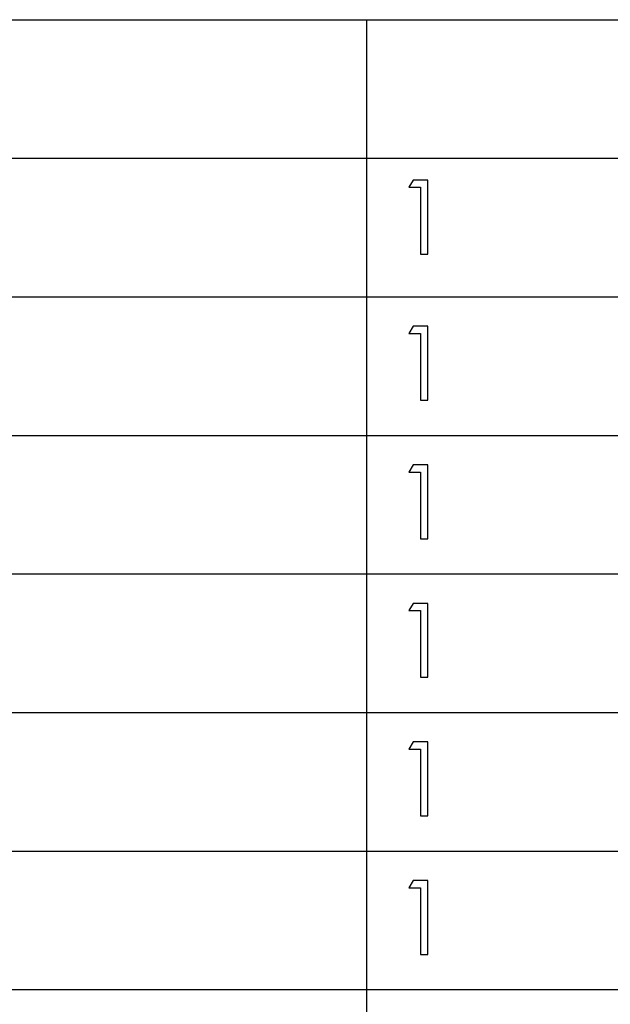
# Model space of a CAD drawing. Extents: x -26.9 to 25.8, y -19.2 to 15.2.
# Drawn here: x -19.5 to -17.8, y -16 to -13.1 of the extents above; entities that cross this region are included whole.
import ezdxf

# ---------------------------------------------------------------- set-up
doc = ezdxf.new("R2010")
doc.units = 0
doc.header["$MEASUREMENT"] = 0
doc.layers.get('0').update_dxf_attribs({"linetype": 'CONTINUOUS'})

msp = doc.modelspace()

# ---------------------------------------------------------------- linework, layer by layer
for points in [[(-26.89154, -13.13464), (-26.89154, -13.13464), (-12.70125, -13.13464), (-12.70125, -13.13464)], [(-18.49851, -13.13464), (-18.49851, -13.13464), (-18.49851, -19.18841), (-18.49851, -19.18841)], [(-26.89154, -13.53824), (-26.89154, -13.53824), (-12.70125, -13.53824), (-12.70125, -13.53824)], [(-26.89154, -13.53824), (-26.89154, -13.53824), (-12.70125, -13.53824), (-12.70125, -13.53824)], [(-26.89154, -13.94184), (-26.89154, -13.94184), (-12.70125, -13.94184), (-12.70125, -13.94184)], [(-26.89154, -13.94184), (-26.89154, -13.94184), (-12.70125, -13.94184), (-12.70125, -13.94184)], [(-26.89154, -13.94184), (-26.89154, -13.94184), (-12.70125, -13.94184), (-12.70125, -13.94184)], [(-26.89154, -14.34544), (-26.89154, -14.34544), (-12.70125, -14.34544), (-12.70125, -14.34544)], [(-26.89154, -14.34544), (-26.89154, -14.34544), (-12.70125, -14.34544), (-12.70125, -14.34544)], [(-26.89154, -14.74904), (-26.89154, -14.74904), (-12.70125, -14.74904), (-12.70125, -14.74904)], [(-26.89154, -14.74904), (-26.89154, -14.74904), (-12.70125, -14.74904), (-12.70125, -14.74904)], [(-26.89154, -15.15264), (-26.89154, -15.15264), (-12.70125, -15.15264), (-12.70125, -15.15264)], [(-26.89154, -15.15264), (-26.89154, -15.15264), (-12.70125, -15.15264), (-12.70125, -15.15264)], [(-26.89154, -15.55624), (-26.89154, -15.55624), (-12.70125, -15.55624), (-12.70125, -15.55624)], [(-26.89154, -15.95957), (-26.89154, -15.95957), (-12.70125, -15.95957), (-12.70125, -15.95957)]]:
    msp.add_open_spline(points, degree=3)
for points in [[(-18.36304, -13.60192), (-18.36304, -13.60192), (-18.3207, -13.60192), (-18.3207, -13.60192), (-18.3207, -13.60192), (-18.3207, -13.60192), (-18.3207, -13.81727), (-18.3207, -13.81727), (-18.3207, -13.81727), (-18.3207, -13.81727), (-18.34187, -13.81727), (-18.34187, -13.81727), (-18.34187, -13.81727), (-18.34187, -13.81727), (-18.34187, -13.62281), (-18.34187, -13.62281), (-18.34187, -13.62281), (-18.34187, -13.62281), (-18.37573, -13.62281), (-18.37573, -13.62281), (-18.37573, -13.62281), (-18.37573, -13.62281), (-18.36304, -13.60192), (-18.36304, -13.60192)], [(-18.36304, -14.02764), (-18.36304, -14.02764), (-18.3207, -14.02764), (-18.3207, -14.02764), (-18.3207, -14.02764), (-18.3207, -14.02764), (-18.3207, -14.24299), (-18.3207, -14.24299), (-18.3207, -14.24299), (-18.3207, -14.24299), (-18.34187, -14.24299), (-18.34187, -14.24299), (-18.34187, -14.24299), (-18.34187, -14.24299), (-18.34187, -14.04853), (-18.34187, -14.04853), (-18.34187, -14.04853), (-18.34187, -14.04853), (-18.37573, -14.04853), (-18.37573, -14.04853), (-18.37573, -14.04853), (-18.37573, -14.04853), (-18.36304, -14.02764), (-18.36304, -14.02764)], [(-18.36304, -14.43124), (-18.36304, -14.43124), (-18.3207, -14.43124), (-18.3207, -14.43124), (-18.3207, -14.43124), (-18.3207, -14.43124), (-18.3207, -14.64659), (-18.3207, -14.64659), (-18.3207, -14.64659), (-18.3207, -14.64659), (-18.34187, -14.64659), (-18.34187, -14.64659), (-18.34187, -14.64659), (-18.34187, -14.64659), (-18.34187, -14.45213), (-18.34187, -14.45213), (-18.34187, -14.45213), (-18.34187, -14.45213), (-18.37573, -14.45213), (-18.37573, -14.45213), (-18.37573, -14.45213), (-18.37573, -14.45213), (-18.36304, -14.43124), (-18.36304, -14.43124)], [(-18.36304, -14.83484), (-18.36304, -14.83484), (-18.3207, -14.83484), (-18.3207, -14.83484), (-18.3207, -14.83484), (-18.3207, -14.83484), (-18.3207, -15.05019), (-18.3207, -15.05019), (-18.3207, -15.05019), (-18.3207, -15.05019), (-18.34187, -15.05019), (-18.34187, -15.05019), (-18.34187, -15.05019), (-18.34187, -15.05019), (-18.34187, -14.85573), (-18.34187, -14.85573), (-18.34187, -14.85573), (-18.34187, -14.85573), (-18.37573, -14.85573), (-18.37573, -14.85573), (-18.37573, -14.85573), (-18.37573, -14.85573), (-18.36304, -14.83484), (-18.36304, -14.83484)], [(-18.36304, -15.23844), (-18.36304, -15.23844), (-18.3207, -15.23844), (-18.3207, -15.23844), (-18.3207, -15.23844), (-18.3207, -15.23844), (-18.3207, -15.45379), (-18.3207, -15.45379), (-18.3207, -15.45379), (-18.3207, -15.45379), (-18.34187, -15.45379), (-18.34187, -15.45379), (-18.34187, -15.45379), (-18.34187, -15.45379), (-18.34187, -15.25933), (-18.34187, -15.25933), (-18.34187, -15.25933), (-18.34187, -15.25933), (-18.37573, -15.25933), (-18.37573, -15.25933), (-18.37573, -15.25933), (-18.37573, -15.25933), (-18.36304, -15.23844), (-18.36304, -15.23844)], [(-18.36304, -15.64204), (-18.36304, -15.64204), (-18.3207, -15.64204), (-18.3207, -15.64204), (-18.3207, -15.64204), (-18.3207, -15.64204), (-18.3207, -15.85739), (-18.3207, -15.85739), (-18.3207, -15.85739), (-18.3207, -15.85739), (-18.34187, -15.85739), (-18.34187, -15.85739), (-18.34187, -15.85739), (-18.34187, -15.85739), (-18.34187, -15.66293), (-18.34187, -15.66293), (-18.34187, -15.66293), (-18.34187, -15.66293), (-18.37573, -15.66293), (-18.37573, -15.66293), (-18.37573, -15.66293), (-18.37573, -15.66293), (-18.36304, -15.64204), (-18.36304, -15.64204)]]:
    msp.add_open_spline(points, degree=3, knots=[0, 0, 0, 0, 0.1428571, 0.1428571, 0.1428571, 0.1428571, 0.2857143, 0.2857143, 0.2857143, 0.2857143, 0.4285714, 0.4285714, 0.4285714, 0.4285714, 0.5714286, 0.5714286, 0.5714286, 0.5714286, 0.7142857, 0.7142857, 0.7142857, 0.7142857, 1, 1, 1, 1])

doc.saveas('drawing.dxf')
